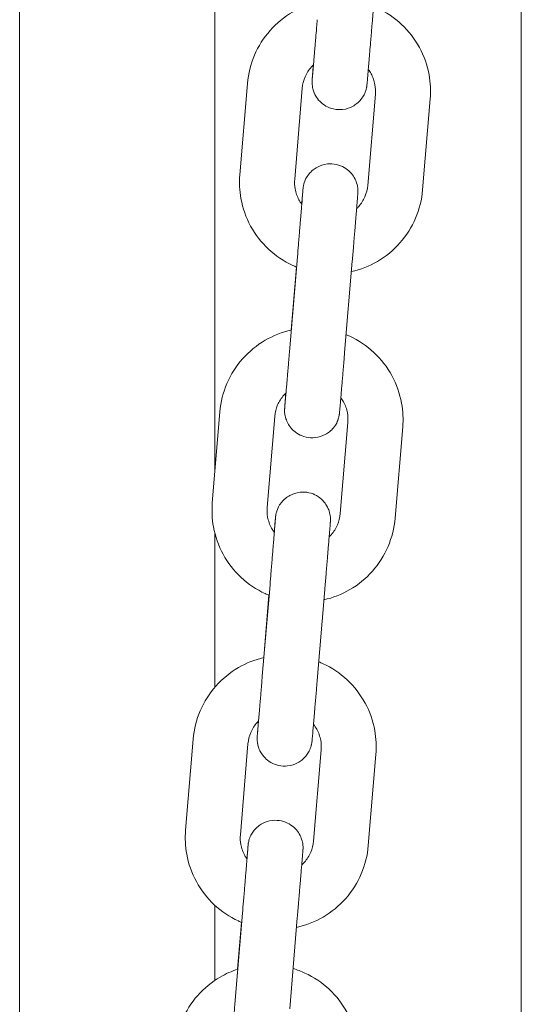
# Model space of a CAD drawing. Units: millimetres. Extents: x 45779 to 94494, y 425 to 29407.
# Drawn here: x 49164 to 49219, y 25812 to 25919 of the extents above; entities that cross this region are included whole.
import ezdxf

# ---------------------------------------------------------------- set-up
doc = ezdxf.new("R2010")
doc.units = ezdxf.units.MM

msp = doc.modelspace()

# ---------------------------------------------------------------- linework, layer by layer
at = {"color": 0, "linetype": 'Continuous', "lineweight": 0, "extrusion": (0, 1, 0)}
for p, q in [((49185.39, 26355.41), (49185.39, 25869.75)), ((49164.09, 26336.04), (49164.09, 25675.5)), ((49218.79, 25291.54), (49218.79, 26039.65)), ((49203.36, 25928.43), (49202.52, 25918.48)), ((49188.1, 25902.07), (49188.93, 25912.02)), ((49194.08, 25901.57), (49194.91, 25911.52)), ((49202.88, 25910.85), (49202.05, 25900.9)), ((49208.86, 25910.35), (49208.03, 25900.4)), ((49194.38, 25893.12), (49193.55, 25883.17)), ((49193.69, 25885.11), (49194.27, 25891.99)), ((49200.36, 25892.62), (49199.53, 25882.67)), ((49185.1, 25866.25), (49185.93, 25876.2)), ((49191.08, 25865.75), (49191.91, 25875.7)), ((49199.88, 25875.04), (49199.05, 25865.09)), ((49205.86, 25874.54), (49205.03, 25864.59)), ((49185.39, 25862.89), (49185.39, 25846.16)), ((49191.39, 25857.3), (49190.55, 25847.36)), ((49197.37, 25856.8), (49196.53, 25846.86)), ((49190.7, 25849.37), (49191.27, 25856.18)), ((49182.18, 25830.53), (49183.01, 25840.48)), ((49188.16, 25830.03), (49188.99, 25839.98)), ((49196.96, 25839.31), (49196.13, 25829.36)), ((49202.94, 25838.81), (49202.11, 25828.86)), ((49185.39, 25822.33), (49185.39, 25814.15)), ((49188.39, 25821.49), (49187.56, 25811.54)), ((49187.86, 25815.37), (49188.29, 25820.48)), ((49194.37, 25820.99), (49193.54, 25811.04))]:
    msp.add_line(p, q, dxfattribs=at)
at = {"color": 0, "linetype": 'Continuous', "lineweight": 0}
for points, knots in [([(49188.93, 25912.02), (49189.02, 25913.08), (49189.28, 25914.12), (49190.11, 25916.08), (49190.69, 25916.99), (49192.1, 25918.59), (49192.94, 25919.28), (49194.74, 25920.33), (49195.71, 25920.71), (49196.71, 25920.93)], [3.224893, 3.224893, 3.224893, 3.224893, 3.544613, 3.544613, 3.864396, 3.864396, 4.184328, 4.184328, 4.4918, 4.4918, 4.4918, 4.4918]), ([(49202.69, 25920.42), (49202.82, 25920.37), (49202.95, 25920.31), (49204.05, 25919.8), (49204.95, 25919.2), (49206.51, 25917.74), (49207.17, 25916.89), (49208.19, 25915.02), (49208.55, 25914), (49208.89, 25912.09), (49208.93, 25911.22), (49208.86, 25910.35)], [5.10148, 5.10148, 5.10148, 5.10148, 5.144953, 5.144953, 5.46516, 5.46516, 5.785213, 5.785213, 6.105091, 6.105091, 6.366486, 6.366486, 6.366486, 6.366486]), ([(49196.54, 25918.98), (49196.53, 25918.8), (49196.51, 25918.61), (49196.48, 25918.25), (49196.47, 25918.06), (49196.44, 25917.7), (49196.42, 25917.52), (49196.39, 25917.16), (49196.38, 25916.99), (49196.35, 25916.64), (49196.33, 25916.47), (49196.31, 25916.14), (49196.29, 25915.98), (49196.27, 25915.66), (49196.25, 25915.5), (49196.23, 25915.2), (49196.21, 25915.05), (49196.19, 25914.77), (49196.18, 25914.63), (49196.16, 25914.37), (49196.15, 25914.24), (49196.12, 25914), (49196.11, 25913.88), (49196.1, 25913.66), (49196.09, 25913.56), (49196.07, 25913.37), (49196.06, 25913.28), (49196.05, 25913.11), (49196.04, 25913.03), (49196.03, 25912.89), (49196.02, 25912.82), (49196.01, 25912.71), (49196.01, 25912.66), (49196, 25912.55), (49195.99, 25912.49), (49195.99, 25912.48), (49195.99, 25912.48), (49195.99, 25912.48)], [3.200147, 3.200147, 3.200147, 3.200147, 3.279587, 3.279587, 3.360058, 3.360058, 3.44053, 3.44053, 3.519972, 3.519972, 3.599392, 3.599392, 3.679844, 3.679844, 3.760299, 3.760299, 3.839727, 3.839727, 3.919066, 3.919066, 3.999441, 3.999441, 4.079823, 4.079823, 4.159182, 4.159182, 4.238109, 4.238109, 4.318097, 4.318097, 4.398124, 4.398124, 4.47713, 4.47713, 4.624793, 4.624793, 4.630772, 4.630772, 4.630772, 4.630772]), ([(49202.52, 25918.48), (49202.51, 25918.3), (49202.49, 25918.11), (49202.46, 25917.74), (49202.45, 25917.56), (49202.42, 25917.19), (49202.4, 25917.01), (49202.37, 25916.66), (49202.36, 25916.48), (49202.33, 25916.14), (49202.31, 25915.97), (49202.28, 25915.63), (49202.27, 25915.47), (49202.24, 25915.15), (49202.23, 25914.99), (49202.21, 25914.69), (49202.19, 25914.54), (49202.17, 25914.26), (49202.16, 25914.12), (49202.13, 25913.85), (49202.12, 25913.73), (49202.1, 25913.48), (49202.09, 25913.36), (49202.07, 25913.14), (49202.07, 25913.04), (49202.05, 25912.84), (49202.04, 25912.75), (49202.03, 25912.58), (49202.02, 25912.5), (49202.01, 25912.36), (49202, 25912.29), (49201.99, 25912.18), (49201.99, 25912.13), (49201.97, 25911.98), (49201.97, 25911.95), (49201.96, 25911.85), (49201.96, 25911.84), (49201.96, 25911.82), (49201.96, 25911.8), (49201.95, 25911.78), (49201.95, 25911.77), (49201.95, 25911.74), (49201.94, 25911.71), (49201.93, 25911.64), (49201.92, 25911.6), (49201.88, 25911.42), (49201.88, 25911.34), (49201.71, 25910.92), (49201.68, 25910.73), (49201.19, 25910.14), (49201.06, 25909.99), (49200.73, 25909.73), (49200.58, 25909.62), (49200.11, 25909.37), (49199.73, 25909.23), (49198.98, 25909.15), (49198.64, 25909.17), (49198.01, 25909.31), (49197.72, 25909.43), (49197.21, 25909.72), (49197, 25909.89), (49196.62, 25910.28), (49196.49, 25910.48), (49196.23, 25910.91), (49196.17, 25911.09), (49196.03, 25911.53), (49196.02, 25911.66), (49195.97, 25912.03), (49195.98, 25912.07), (49195.98, 25912.18), (49195.98, 25912.21), (49195.98, 25912.25), (49195.98, 25912.27), (49195.98, 25912.3), (49195.98, 25912.31), (49195.98, 25912.34), (49195.98, 25912.35), (49195.98, 25912.39), (49195.99, 25912.41), (49195.99, 25912.46), (49195.99, 25912.49), (49196, 25912.57), (49196, 25912.61), (49196.01, 25912.72), (49196.01, 25912.77), (49196.02, 25912.9), (49196.03, 25912.97), (49196.06, 25913.31), (49196.09, 25913.65), (49196.12, 25914.06)], [3.200147, 3.200147, 3.200147, 3.200147, 3.279677, 3.279677, 3.360236, 3.360236, 3.440795, 3.440795, 3.520322, 3.520322, 3.599872, 3.599872, 3.68045, 3.68045, 3.761026, 3.761026, 3.840568, 3.840568, 3.920199, 3.920199, 4.000856, 4.000856, 4.081504, 4.081504, 4.161115, 4.161115, 4.241172, 4.241172, 4.322227, 4.322227, 4.40324, 4.40324, 4.483209, 4.483209, 4.658984, 4.658984, 4.67286, 4.67286, 4.683993, 4.683993, 4.689155, 4.689155, 4.696874, 4.696874, 4.703651, 4.703651, 4.708178, 4.708178, 4.710559, 4.710559, 4.711185, 4.711185, 4.711571, 4.711571, 4.712145, 4.712145, 4.712565, 4.712565, 4.712977, 4.712977, 4.713469, 4.713469, 4.714169, 4.714169, 4.715376, 4.715376, 4.718027, 4.718027, 4.725451, 4.725451, 4.732739, 4.732739, 4.73969, 4.73969, 4.749324, 4.749324, 4.767906, 4.767906, 4.831203, 4.831203, 4.909177, 4.909177, 4.988104, 4.988104, 5.067153, 5.067153, 5.145362, 5.145362, 5.413216, 5.413216, 5.413216, 5.413216]), ([(49194.91, 25911.52), (49194.94, 25911.94), (49195.05, 25912.36), (49195.38, 25913.14), (49195.62, 25913.51), (49195.97, 25913.91), (49196.05, 25913.99), (49196.13, 25914.07)], [3.2248931, 3.2248931, 3.2248931, 3.2248931, 3.5460294, 3.5460294, 3.8669065, 3.8669065, 3.9505483, 3.9505483, 3.9505483, 3.9505483]), ([(49202.11, 25913.55), (49202.22, 25913.41), (49202.32, 25913.25), (49202.61, 25912.72), (49202.75, 25912.31), (49202.89, 25911.55), (49202.91, 25911.2), (49202.88, 25910.85)], [5.6454, 5.6454, 5.6454, 5.6454, 5.7836064, 5.7836064, 6.1040936, 6.1040936, 6.3664858, 6.3664858, 6.3664858, 6.3664858]), ([(49194.85, 25898.86), (49194.87, 25899.09), (49194.88, 25899.29), (49194.91, 25899.57), (49194.92, 25899.66), (49194.93, 25899.83), (49194.94, 25899.91), (49194.95, 25900.06), (49194.96, 25900.12), (49194.97, 25900.24), (49194.97, 25900.29), (49194.98, 25900.43), (49194.98, 25900.46), (49195, 25900.57), (49195, 25900.58), (49195, 25900.6), (49195, 25900.61), (49195, 25900.64), (49195.01, 25900.65), (49195.01, 25900.68), (49195.01, 25900.7), (49195.03, 25900.78), (49195.03, 25900.82), (49195.07, 25901), (49195.08, 25901.08), (49195.24, 25901.5), (49195.28, 25901.69), (49195.76, 25902.28), (49195.9, 25902.43), (49196.22, 25902.69), (49196.38, 25902.8), (49196.85, 25903.05), (49197.22, 25903.19), (49197.98, 25903.27), (49198.32, 25903.25), (49198.95, 25903.11), (49199.23, 25902.99), (49199.74, 25902.7), (49199.95, 25902.52), (49200.34, 25902.14), (49200.47, 25901.94), (49200.72, 25901.5), (49200.78, 25901.32), (49200.93, 25900.88), (49200.94, 25900.76), (49200.99, 25900.38), (49200.98, 25900.35), (49200.98, 25900.24), (49200.98, 25900.21), (49200.98, 25900.16), (49200.98, 25900.15), (49200.98, 25900.12), (49200.98, 25900.11), (49200.97, 25900.08), (49200.97, 25900.07), (49200.97, 25900.02), (49200.97, 25900.01), (49200.97, 25899.96), (49200.96, 25899.92), (49200.96, 25899.85), (49200.95, 25899.8), (49200.95, 25899.7), (49200.94, 25899.64), (49200.93, 25899.51), (49200.93, 25899.44), (49200.91, 25899.29), (49200.91, 25899.2), (49200.89, 25899.01), (49200.88, 25898.91), (49200.87, 25898.7), (49200.86, 25898.59), (49200.84, 25898.35), (49200.83, 25898.23), (49200.81, 25897.97), (49200.79, 25897.84), (49200.77, 25897.56), (49200.76, 25897.42), (49200.74, 25897.12), (49200.72, 25896.96), (49200.7, 25896.65), (49200.68, 25896.49), (49200.66, 25896.16), (49200.64, 25896), (49200.61, 25895.66), (49200.6, 25895.48), (49200.57, 25895.13), (49200.55, 25894.95), (49200.52, 25894.59), (49200.51, 25894.4), (49200.45, 25893.69), (49200.41, 25893.15), (49200.36, 25892.62)], [0.870095, 0.870095, 0.870095, 0.870095, 1.019523, 1.019523, 1.09958, 1.09958, 1.180635, 1.180635, 1.261647, 1.261647, 1.341616, 1.341616, 1.517391, 1.517391, 1.531268, 1.531268, 1.542401, 1.542401, 1.547562, 1.547562, 1.555282, 1.555282, 1.562058, 1.562058, 1.566585, 1.566585, 1.568966, 1.568966, 1.569592, 1.569592, 1.569978, 1.569978, 1.570552, 1.570552, 1.570972, 1.570972, 1.571384, 1.571384, 1.571877, 1.571877, 1.572577, 1.572577, 1.573783, 1.573783, 1.576435, 1.576435, 1.583858, 1.583858, 1.591147, 1.591147, 1.598098, 1.598098, 1.607732, 1.607732, 1.626314, 1.626314, 1.68961, 1.68961, 1.767584, 1.767584, 1.846511, 1.846511, 1.92556, 1.92556, 2.003769, 2.003769, 2.084305, 2.084305, 2.165914, 2.165914, 2.247536, 2.247536, 2.328102, 2.328102, 2.407784, 2.407784, 2.488505, 2.488505, 2.569229, 2.569229, 2.648921, 2.648921, 2.728481, 2.728481, 2.809074, 2.809074, 2.889668, 2.889668, 2.969232, 2.969232, 3.200147, 3.200147, 3.200147, 3.200147]), ([(49194.29, 25891.99), (49194.15, 25892.04), (49194.01, 25892.1), (49192.9, 25892.61), (49192.01, 25893.22), (49190.45, 25894.67), (49189.79, 25895.53), (49188.77, 25897.4), (49188.41, 25898.42), (49188.07, 25900.32), (49188.02, 25901.2), (49188.1, 25902.07)], [1.958027, 1.958027, 1.958027, 1.958027, 2.00336, 2.00336, 2.323567, 2.323567, 2.64362, 2.64362, 2.963498, 2.963498, 3.224893, 3.224893, 3.224893, 3.224893]), ([(49194.86, 25898.85), (49194.74, 25899), (49194.64, 25899.16), (49194.35, 25899.7), (49194.2, 25900.11), (49194.06, 25900.87), (49194.05, 25901.22), (49194.08, 25901.57)], [2.4994879, 2.4994879, 2.4994879, 2.4994879, 2.6420137, 2.6420137, 2.9625009, 2.9625009, 3.2248931, 3.2248931, 3.2248931, 3.2248931]), ([(49202.05, 25900.9), (49202.01, 25900.48), (49201.91, 25900.06), (49201.57, 25899.27), (49201.34, 25898.91), (49200.99, 25898.51), (49200.91, 25898.43), (49200.84, 25898.36)], [0.0833005, 0.0833005, 0.0833005, 0.0833005, 0.4044367, 0.4044367, 0.7253139, 0.7253139, 0.8046382, 0.8046382, 0.8046382, 0.8046382]), ([(49194.98, 25900.43), (49194.98, 25900.43), (49194.98, 25900.43), (49194.98, 25900.43), (49194.98, 25900.39), (49194.98, 25900.31), (49194.97, 25900.27), (49194.97, 25900.19), (49194.96, 25900.14), (49194.95, 25900.03), (49194.95, 25899.97), (49194.94, 25899.83), (49194.93, 25899.76), (49194.92, 25899.6), (49194.91, 25899.51), (49194.9, 25899.31), (49194.89, 25899.21), (49194.87, 25898.99), (49194.86, 25898.87), (49194.84, 25898.63), (49194.83, 25898.5), (49194.81, 25898.24), (49194.8, 25898.1), (49194.77, 25897.81), (49194.76, 25897.66), (49194.73, 25897.36), (49194.72, 25897.2), (49194.69, 25896.88), (49194.68, 25896.72), (49194.65, 25896.38), (49194.64, 25896.21), (49194.61, 25895.87), (49194.6, 25895.69), (49194.57, 25895.33), (49194.55, 25895.15), (49194.52, 25894.79), (49194.51, 25894.61), (49194.45, 25893.99), (49194.42, 25893.55), (49194.38, 25893.12)], [1.652414, 1.652414, 1.652414, 1.652414, 1.656416, 1.656416, 1.773487, 1.773487, 1.843909, 1.843909, 1.915055, 1.915055, 1.98616, 1.98616, 2.056499, 2.056499, 2.135253, 2.135253, 2.215009, 2.215009, 2.294754, 2.294754, 2.373484, 2.373484, 2.452803, 2.452803, 2.533145, 2.533145, 2.613484, 2.613484, 2.692794, 2.692794, 2.77221, 2.77221, 2.852655, 2.852655, 2.933098, 2.933098, 3.012512, 3.012512, 3.200147, 3.200147, 3.200147, 3.200147]), ([(49208.03, 25900.4), (49207.94, 25899.34), (49207.68, 25898.29), (49206.84, 25896.33), (49206.27, 25895.42), (49204.85, 25893.83), (49204.02, 25893.14), (49202.22, 25892.09), (49201.26, 25891.72), (49200.27, 25891.49)], [0.0833, 0.0833, 0.0833, 0.0833, 0.40302, 0.40302, 0.722803, 0.722803, 1.042735, 1.042735, 1.348347, 1.348347, 1.348347, 1.348347]), ([(49185.93, 25876.2), (49186.02, 25877.26), (49186.28, 25878.31), (49187.12, 25880.27), (49187.7, 25881.18), (49189.11, 25882.78), (49189.94, 25883.46), (49191.75, 25884.51), (49192.71, 25884.89), (49193.71, 25885.12)], [3.224893, 3.224893, 3.224893, 3.224893, 3.544613, 3.544613, 3.864396, 3.864396, 4.184328, 4.184328, 4.4918, 4.4918, 4.4918, 4.4918]), ([(49199.69, 25884.61), (49199.83, 25884.56), (49199.96, 25884.5), (49201.06, 25883.99), (49201.95, 25883.39), (49203.51, 25881.93), (49204.17, 25881.08), (49205.19, 25879.2), (49205.55, 25878.19), (49205.89, 25876.28), (49205.94, 25875.4), (49205.86, 25874.54)], [5.10148, 5.10148, 5.10148, 5.10148, 5.144953, 5.144953, 5.46516, 5.46516, 5.785213, 5.785213, 6.105091, 6.105091, 6.366486, 6.366486, 6.366486, 6.366486]), ([(49199.53, 25882.67), (49199.51, 25882.48), (49199.5, 25882.3), (49199.47, 25881.93), (49199.45, 25881.75), (49199.42, 25881.38), (49199.41, 25881.2), (49199.38, 25880.84), (49199.36, 25880.67), (49199.33, 25880.32), (49199.32, 25880.16), (49199.29, 25879.82), (49199.28, 25879.66), (49199.25, 25879.33), (49199.24, 25879.18), (49199.21, 25878.87), (49199.2, 25878.73), (49199.17, 25878.44), (49199.16, 25878.31), (49199.14, 25878.04), (49199.13, 25877.91), (49199.11, 25877.67), (49199.1, 25877.55), (49199.08, 25877.33), (49199.07, 25877.23), (49199.05, 25877.03), (49199.05, 25876.94), (49199.03, 25876.77), (49199.02, 25876.69), (49199.01, 25876.54), (49199.01, 25876.48), (49199, 25876.36), (49198.99, 25876.31), (49198.98, 25876.17), (49198.98, 25876.14), (49198.96, 25876.03), (49198.96, 25876.02), (49198.96, 25876), (49198.96, 25875.99), (49198.96, 25875.96), (49198.96, 25875.95), (49198.95, 25875.92), (49198.95, 25875.9), (49198.94, 25875.83), (49198.93, 25875.78), (49198.89, 25875.61), (49198.88, 25875.53), (49198.72, 25875.11), (49198.69, 25874.92), (49198.2, 25874.32), (49198.06, 25874.18), (49197.74, 25873.91), (49197.59, 25873.81), (49197.11, 25873.56), (49196.74, 25873.42), (49195.98, 25873.34), (49195.64, 25873.35), (49195.01, 25873.5), (49194.73, 25873.61), (49194.22, 25873.91), (49194.01, 25874.08), (49193.62, 25874.47), (49193.49, 25874.66), (49193.24, 25875.1), (49193.18, 25875.28), (49193.03, 25875.72), (49193.02, 25875.84), (49192.97, 25876.22), (49192.98, 25876.26), (49192.98, 25876.37), (49192.98, 25876.39), (49192.98, 25876.44), (49192.98, 25876.45), (49192.98, 25876.48), (49192.98, 25876.49), (49192.99, 25876.52), (49192.99, 25876.53), (49192.99, 25876.58), (49192.99, 25876.6), (49192.99, 25876.65), (49193, 25876.68), (49193, 25876.76), (49193.01, 25876.8), (49193.01, 25876.9), (49193.02, 25876.96), (49193.03, 25877.09), (49193.04, 25877.16), (49193.06, 25877.5), (49193.09, 25877.84), (49193.12, 25878.24)], [3.200147, 3.200147, 3.200147, 3.200147, 3.279677, 3.279677, 3.360236, 3.360236, 3.440795, 3.440795, 3.520322, 3.520322, 3.599872, 3.599872, 3.68045, 3.68045, 3.761026, 3.761026, 3.840568, 3.840568, 3.920199, 3.920199, 4.000856, 4.000856, 4.081504, 4.081504, 4.161115, 4.161115, 4.241172, 4.241172, 4.322227, 4.322227, 4.40324, 4.40324, 4.483209, 4.483209, 4.658984, 4.658984, 4.67286, 4.67286, 4.683993, 4.683993, 4.689155, 4.689155, 4.696874, 4.696874, 4.703651, 4.703651, 4.708178, 4.708178, 4.710559, 4.710559, 4.711185, 4.711185, 4.711571, 4.711571, 4.712145, 4.712145, 4.712565, 4.712565, 4.712977, 4.712977, 4.713469, 4.713469, 4.714169, 4.714169, 4.715376, 4.715376, 4.718027, 4.718027, 4.725451, 4.725451, 4.732739, 4.732739, 4.73969, 4.73969, 4.749324, 4.749324, 4.767906, 4.767906, 4.831203, 4.831203, 4.909177, 4.909177, 4.988104, 4.988104, 5.067153, 5.067153, 5.145362, 5.145362, 5.413216, 5.413216, 5.413216, 5.413216]), ([(49193.55, 25883.17), (49193.53, 25882.98), (49193.52, 25882.8), (49193.49, 25882.43), (49193.47, 25882.25), (49193.44, 25881.88), (49193.43, 25881.7), (49193.4, 25881.35), (49193.38, 25881.17), (49193.35, 25880.83), (49193.34, 25880.66), (49193.31, 25880.33), (49193.3, 25880.16), (49193.27, 25879.84), (49193.26, 25879.69), (49193.23, 25879.38), (49193.22, 25879.24), (49193.2, 25878.96), (49193.18, 25878.82), (49193.16, 25878.55), (49193.15, 25878.43), (49193.13, 25878.18), (49193.12, 25878.07), (49193.1, 25877.85), (49193.09, 25877.74), (49193.08, 25877.55), (49193.07, 25877.46), (49193.05, 25877.29), (49193.05, 25877.22), (49193.03, 25877.08), (49193.03, 25877.01), (49193.02, 25876.9), (49193.01, 25876.85), (49193, 25876.73), (49193, 25876.68), (49193, 25876.67), (49193, 25876.67), (49193, 25876.67)], [3.200147, 3.200147, 3.200147, 3.200147, 3.279587, 3.279587, 3.360058, 3.360058, 3.44053, 3.44053, 3.519972, 3.519972, 3.599392, 3.599392, 3.679844, 3.679844, 3.760299, 3.760299, 3.839727, 3.839727, 3.919066, 3.919066, 3.999441, 3.999441, 4.079823, 4.079823, 4.159182, 4.159182, 4.238109, 4.238109, 4.318097, 4.318097, 4.398124, 4.398124, 4.47713, 4.47713, 4.624793, 4.624793, 4.630772, 4.630772, 4.630772, 4.630772]), ([(49191.91, 25875.7), (49191.95, 25876.13), (49192.05, 25876.55), (49192.39, 25877.33), (49192.62, 25877.69), (49192.98, 25878.1), (49193.05, 25878.18), (49193.14, 25878.25)], [3.2248931, 3.2248931, 3.2248931, 3.2248931, 3.5460294, 3.5460294, 3.8669065, 3.8669065, 3.9505483, 3.9505483, 3.9505483, 3.9505483]), ([(49199.11, 25877.74), (49199.22, 25877.59), (49199.32, 25877.44), (49199.62, 25876.9), (49199.76, 25876.5), (49199.9, 25875.73), (49199.91, 25875.38), (49199.88, 25875.04)], [5.6454, 5.6454, 5.6454, 5.6454, 5.7836064, 5.7836064, 6.1040936, 6.1040936, 6.3664858, 6.3664858, 6.3664858, 6.3664858]), ([(49191.85, 25863.05), (49191.87, 25863.27), (49191.89, 25863.48), (49191.91, 25863.76), (49191.92, 25863.85), (49191.93, 25864.02), (49191.94, 25864.1), (49191.95, 25864.25), (49191.96, 25864.31), (49191.97, 25864.43), (49191.97, 25864.48), (49191.99, 25864.62), (49191.99, 25864.65), (49192, 25864.76), (49192, 25864.77), (49192, 25864.79), (49192.01, 25864.8), (49192.01, 25864.83), (49192.01, 25864.84), (49192.01, 25864.87), (49192.02, 25864.89), (49192.03, 25864.96), (49192.04, 25865.01), (49192.08, 25865.19), (49192.08, 25865.26), (49192.25, 25865.68), (49192.28, 25865.87), (49192.77, 25866.47), (49192.9, 25866.61), (49193.23, 25866.88), (49193.38, 25866.98), (49193.85, 25867.23), (49194.23, 25867.37), (49194.98, 25867.46), (49195.32, 25867.44), (49195.95, 25867.29), (49196.24, 25867.18), (49196.75, 25866.89), (49196.96, 25866.71), (49197.34, 25866.32), (49197.47, 25866.13), (49197.73, 25865.69), (49197.79, 25865.51), (49197.93, 25865.07), (49197.94, 25864.95), (49197.99, 25864.57), (49197.98, 25864.53), (49197.98, 25864.42), (49197.98, 25864.4), (49197.98, 25864.35), (49197.98, 25864.34), (49197.98, 25864.31), (49197.98, 25864.3), (49197.98, 25864.27), (49197.98, 25864.26), (49197.98, 25864.21), (49197.97, 25864.19), (49197.97, 25864.14), (49197.97, 25864.11), (49197.96, 25864.03), (49197.96, 25863.99), (49197.95, 25863.89), (49197.95, 25863.83), (49197.94, 25863.7), (49197.93, 25863.63), (49197.92, 25863.47), (49197.91, 25863.39), (49197.9, 25863.2), (49197.89, 25863.1), (49197.87, 25862.89), (49197.86, 25862.77), (49197.84, 25862.54), (49197.83, 25862.41), (49197.81, 25862.16), (49197.8, 25862.03), (49197.78, 25861.75), (49197.76, 25861.6), (49197.74, 25861.3), (49197.73, 25861.15), (49197.7, 25860.84), (49197.69, 25860.68), (49197.66, 25860.35), (49197.65, 25860.18), (49197.62, 25859.84), (49197.6, 25859.67), (49197.57, 25859.31), (49197.56, 25859.13), (49197.53, 25858.77), (49197.51, 25858.59), (49197.46, 25857.88), (49197.41, 25857.34), (49197.37, 25856.8)], [0.870095, 0.870095, 0.870095, 0.870095, 1.019523, 1.019523, 1.09958, 1.09958, 1.180635, 1.180635, 1.261647, 1.261647, 1.341616, 1.341616, 1.517391, 1.517391, 1.531268, 1.531268, 1.542401, 1.542401, 1.547562, 1.547562, 1.555282, 1.555282, 1.562058, 1.562058, 1.566585, 1.566585, 1.568966, 1.568966, 1.569592, 1.569592, 1.569978, 1.569978, 1.570552, 1.570552, 1.570972, 1.570972, 1.571384, 1.571384, 1.571877, 1.571877, 1.572577, 1.572577, 1.573783, 1.573783, 1.576435, 1.576435, 1.583858, 1.583858, 1.591147, 1.591147, 1.598098, 1.598098, 1.607732, 1.607732, 1.626314, 1.626314, 1.68961, 1.68961, 1.767584, 1.767584, 1.846511, 1.846511, 1.92556, 1.92556, 2.003769, 2.003769, 2.084305, 2.084305, 2.165914, 2.165914, 2.247536, 2.247536, 2.328102, 2.328102, 2.407784, 2.407784, 2.488505, 2.488505, 2.569229, 2.569229, 2.648921, 2.648921, 2.728481, 2.728481, 2.809074, 2.809074, 2.889668, 2.889668, 2.969232, 2.969232, 3.200147, 3.200147, 3.200147, 3.200147]), ([(49191.29, 25856.17), (49191.15, 25856.23), (49191.01, 25856.29), (49189.91, 25856.8), (49189.01, 25857.4), (49187.45, 25858.86), (49186.79, 25859.71), (49185.77, 25861.59), (49185.41, 25862.6), (49185.07, 25864.51), (49185.03, 25865.39), (49185.1, 25866.25)], [1.958027, 1.958027, 1.958027, 1.958027, 2.00336, 2.00336, 2.323567, 2.323567, 2.64362, 2.64362, 2.963498, 2.963498, 3.224893, 3.224893, 3.224893, 3.224893]), ([(49191.86, 25863.04), (49191.75, 25863.19), (49191.65, 25863.35), (49191.35, 25863.89), (49191.21, 25864.29), (49191.07, 25865.06), (49191.05, 25865.41), (49191.08, 25865.75)], [2.4994879, 2.4994879, 2.4994879, 2.4994879, 2.6420137, 2.6420137, 2.9625009, 2.9625009, 3.2248931, 3.2248931, 3.2248931, 3.2248931]), ([(49199.05, 25865.09), (49199.02, 25864.66), (49198.91, 25864.24), (49198.58, 25863.46), (49198.35, 25863.1), (49197.99, 25862.7), (49197.92, 25862.62), (49197.84, 25862.55)], [0.0833005, 0.0833005, 0.0833005, 0.0833005, 0.4044367, 0.4044367, 0.7253139, 0.7253139, 0.8046382, 0.8046382, 0.8046382, 0.8046382]), ([(49191.99, 25864.62), (49191.99, 25864.62), (49191.99, 25864.62), (49191.99, 25864.62), (49191.99, 25864.58), (49191.98, 25864.5), (49191.98, 25864.46), (49191.97, 25864.37), (49191.97, 25864.32), (49191.96, 25864.21), (49191.95, 25864.15), (49191.94, 25864.02), (49191.94, 25863.95), (49191.92, 25863.79), (49191.92, 25863.7), (49191.9, 25863.5), (49191.89, 25863.4), (49191.87, 25863.17), (49191.86, 25863.06), (49191.84, 25862.81), (49191.83, 25862.69), (49191.81, 25862.42), (49191.8, 25862.28), (49191.78, 25862), (49191.76, 25861.85), (49191.74, 25861.54), (49191.73, 25861.39), (49191.7, 25861.07), (49191.69, 25860.9), (49191.66, 25860.57), (49191.64, 25860.4), (49191.62, 25860.05), (49191.6, 25859.88), (49191.57, 25859.52), (49191.56, 25859.34), (49191.53, 25858.97), (49191.51, 25858.79), (49191.46, 25858.18), (49191.42, 25857.74), (49191.39, 25857.3)], [1.652414, 1.652414, 1.652414, 1.652414, 1.656416, 1.656416, 1.773487, 1.773487, 1.843909, 1.843909, 1.915055, 1.915055, 1.98616, 1.98616, 2.056499, 2.056499, 2.135253, 2.135253, 2.215009, 2.215009, 2.294754, 2.294754, 2.373484, 2.373484, 2.452803, 2.452803, 2.533145, 2.533145, 2.613484, 2.613484, 2.692794, 2.692794, 2.77221, 2.77221, 2.852655, 2.852655, 2.933098, 2.933098, 3.012512, 3.012512, 3.200147, 3.200147, 3.200147, 3.200147]), ([(49205.03, 25864.59), (49204.94, 25863.53), (49204.68, 25862.48), (49203.85, 25860.52), (49203.27, 25859.61), (49201.86, 25858.01), (49201.02, 25857.33), (49199.22, 25856.28), (49198.26, 25855.9), (49197.27, 25855.68)], [0.0833, 0.0833, 0.0833, 0.0833, 0.40302, 0.40302, 0.722803, 0.722803, 1.042735, 1.042735, 1.348347, 1.348347, 1.348347, 1.348347]), ([(49183.01, 25840.48), (49183.1, 25841.54), (49183.36, 25842.59), (49184.2, 25844.55), (49184.78, 25845.46), (49186.19, 25847.05), (49187.02, 25847.74), (49188.81, 25848.78), (49189.75, 25849.15), (49190.72, 25849.38)], [3.224893, 3.224893, 3.224893, 3.224893, 3.544613, 3.544613, 3.864396, 3.864396, 4.184328, 4.184328, 4.484707, 4.484707, 4.484707, 4.484707]), ([(49196.71, 25848.91), (49196.86, 25848.85), (49197.02, 25848.78), (49198.14, 25848.27), (49199.03, 25847.66), (49200.59, 25846.21), (49201.25, 25845.35), (49202.27, 25843.48), (49202.63, 25842.46), (49202.97, 25840.56), (49203.02, 25839.68), (49202.94, 25838.81)], [5.094399, 5.094399, 5.094399, 5.094399, 5.144953, 5.144953, 5.46516, 5.46516, 5.785213, 5.785213, 6.105091, 6.105091, 6.366486, 6.366486, 6.366486, 6.366486]), ([(49196.53, 25846.86), (49196.52, 25846.67), (49196.5, 25846.49), (49196.47, 25846.12), (49196.46, 25845.93), (49196.43, 25845.57), (49196.41, 25845.39), (49196.38, 25845.03), (49196.37, 25844.86), (49196.34, 25844.51), (49196.32, 25844.34), (49196.29, 25844.01), (49196.28, 25843.84), (49196.25, 25843.52), (49196.24, 25843.36), (49196.21, 25843.06), (49196.2, 25842.91), (49196.18, 25842.63), (49196.17, 25842.49), (49196.14, 25842.23), (49196.13, 25842.1), (49196.11, 25841.85), (49196.1, 25841.74), (49196.08, 25841.52), (49196.07, 25841.41), (49196.06, 25841.22), (49196.05, 25841.13), (49196.04, 25840.96), (49196.03, 25840.88), (49196.02, 25840.73), (49196.01, 25840.67), (49196, 25840.55), (49196, 25840.5), (49195.98, 25840.36), (49195.98, 25840.33), (49195.97, 25840.22), (49195.97, 25840.21), (49195.97, 25840.19), (49195.96, 25840.18), (49195.96, 25840.15), (49195.96, 25840.14), (49195.96, 25840.11), (49195.95, 25840.09), (49195.94, 25840.01), (49195.93, 25839.97), (49195.89, 25839.79), (49195.89, 25839.72), (49195.72, 25839.29), (49195.69, 25839.1), (49195.2, 25838.51), (49195.07, 25838.36), (49194.74, 25838.1), (49194.59, 25837.99), (49194.12, 25837.74), (49193.74, 25837.6), (49192.99, 25837.52), (49192.65, 25837.54), (49192.02, 25837.68), (49191.73, 25837.8), (49191.22, 25838.09), (49191.01, 25838.27), (49190.63, 25838.66), (49190.5, 25838.85), (49190.24, 25839.29), (49190.18, 25839.47), (49190.04, 25839.91), (49190.03, 25840.03), (49189.98, 25840.41), (49189.99, 25840.45), (49189.99, 25840.55), (49189.99, 25840.58), (49189.99, 25840.63), (49189.99, 25840.64), (49189.99, 25840.67), (49189.99, 25840.68), (49189.99, 25840.71), (49189.99, 25840.72), (49189.99, 25840.77), (49190, 25840.78), (49190, 25840.83), (49190, 25840.87), (49190.01, 25840.94), (49190.01, 25840.99), (49190.02, 25841.09), (49190.02, 25841.15), (49190.03, 25841.28), (49190.04, 25841.35), (49190.07, 25841.69), (49190.1, 25842.04), (49190.13, 25842.45)], [3.200147, 3.200147, 3.200147, 3.200147, 3.279677, 3.279677, 3.360236, 3.360236, 3.440795, 3.440795, 3.520322, 3.520322, 3.599872, 3.599872, 3.68045, 3.68045, 3.761026, 3.761026, 3.840568, 3.840568, 3.920199, 3.920199, 4.000856, 4.000856, 4.081504, 4.081504, 4.161115, 4.161115, 4.241172, 4.241172, 4.322227, 4.322227, 4.40324, 4.40324, 4.483209, 4.483209, 4.658984, 4.658984, 4.67286, 4.67286, 4.683993, 4.683993, 4.689155, 4.689155, 4.696874, 4.696874, 4.703651, 4.703651, 4.708178, 4.708178, 4.710559, 4.710559, 4.711185, 4.711185, 4.711571, 4.711571, 4.712145, 4.712145, 4.712565, 4.712565, 4.712977, 4.712977, 4.713469, 4.713469, 4.714169, 4.714169, 4.715376, 4.715376, 4.718027, 4.718027, 4.725451, 4.725451, 4.732739, 4.732739, 4.73969, 4.73969, 4.749324, 4.749324, 4.767906, 4.767906, 4.831203, 4.831203, 4.909177, 4.909177, 4.988104, 4.988104, 5.067153, 5.067153, 5.145362, 5.145362, 5.416868, 5.416868, 5.416868, 5.416868]), ([(49190.55, 25847.36), (49190.54, 25847.17), (49190.52, 25846.99), (49190.49, 25846.62), (49190.48, 25846.44), (49190.45, 25846.07), (49190.43, 25845.89), (49190.4, 25845.53), (49190.39, 25845.36), (49190.36, 25845.02), (49190.34, 25844.85), (49190.32, 25844.51), (49190.3, 25844.35), (49190.27, 25844.03), (49190.26, 25843.87), (49190.24, 25843.57), (49190.22, 25843.42), (49190.2, 25843.14), (49190.19, 25843.01), (49190.17, 25842.74), (49190.15, 25842.61), (49190.13, 25842.37), (49190.12, 25842.25), (49190.11, 25842.03), (49190.1, 25841.93), (49190.08, 25841.74), (49190.07, 25841.65), (49190.06, 25841.48), (49190.05, 25841.4), (49190.04, 25841.26), (49190.03, 25841.2), (49190.02, 25841.09), (49190.02, 25841.04), (49190.01, 25840.92), (49190, 25840.86), (49190, 25840.86), (49190, 25840.86), (49190, 25840.86)], [3.200147, 3.200147, 3.200147, 3.200147, 3.279587, 3.279587, 3.360058, 3.360058, 3.44053, 3.44053, 3.519972, 3.519972, 3.599392, 3.599392, 3.679844, 3.679844, 3.760299, 3.760299, 3.839727, 3.839727, 3.919066, 3.919066, 3.999441, 3.999441, 4.079823, 4.079823, 4.159182, 4.159182, 4.238109, 4.238109, 4.318097, 4.318097, 4.398124, 4.398124, 4.47713, 4.47713, 4.624793, 4.624793, 4.630772, 4.630772, 4.630772, 4.630772]), ([(49188.99, 25839.98), (49189.03, 25840.4), (49189.13, 25840.82), (49189.47, 25841.61), (49189.7, 25841.97), (49190.03, 25842.35), (49190.09, 25842.4), (49190.14, 25842.46)], [3.2248931, 3.2248931, 3.2248931, 3.2248931, 3.5460294, 3.5460294, 3.8669065, 3.8669065, 3.9247003, 3.9247003, 3.9247003, 3.9247003]), ([(49196.13, 25842.1), (49196.27, 25841.93), (49196.39, 25841.74), (49196.7, 25841.18), (49196.84, 25840.77), (49196.98, 25840.01), (49196.99, 25839.66), (49196.96, 25839.31)], [5.6202337, 5.6202337, 5.6202337, 5.6202337, 5.7836064, 5.7836064, 6.1040936, 6.1040936, 6.3664858, 6.3664858, 6.3664858, 6.3664858]), ([(49188.87, 25827.41), (49188.88, 25827.57), (49188.9, 25827.71), (49188.92, 25827.95), (49188.92, 25828.04), (49188.94, 25828.21), (49188.95, 25828.29), (49188.96, 25828.43), (49188.96, 25828.5), (49188.97, 25828.61), (49188.98, 25828.66), (49188.99, 25828.81), (49188.99, 25828.84), (49189.01, 25828.94), (49189.01, 25828.95), (49189.01, 25828.97), (49189.01, 25828.99), (49189.01, 25829.01), (49189.01, 25829.02), (49189.02, 25829.05), (49189.02, 25829.08), (49189.03, 25829.15), (49189.04, 25829.19), (49189.08, 25829.37), (49189.09, 25829.45), (49189.25, 25829.87), (49189.28, 25830.06), (49189.77, 25830.65), (49189.91, 25830.8), (49190.23, 25831.06), (49190.38, 25831.17), (49190.86, 25831.42), (49191.23, 25831.56), (49191.99, 25831.64), (49192.33, 25831.62), (49192.96, 25831.48), (49193.24, 25831.36), (49193.75, 25831.07), (49193.96, 25830.9), (49194.35, 25830.51), (49194.48, 25830.31), (49194.73, 25829.88), (49194.79, 25829.7), (49194.94, 25829.26), (49194.95, 25829.14), (49195, 25828.76), (49194.99, 25828.72), (49194.99, 25828.61), (49194.99, 25828.58), (49194.99, 25828.54), (49194.99, 25828.52), (49194.99, 25828.49), (49194.99, 25828.48), (49194.98, 25828.45), (49194.98, 25828.44), (49194.98, 25828.4), (49194.98, 25828.38), (49194.98, 25828.33), (49194.97, 25828.3), (49194.97, 25828.22), (49194.96, 25828.18), (49194.96, 25828.07), (49194.95, 25828.02), (49194.94, 25827.89), (49194.93, 25827.82), (49194.92, 25827.66), (49194.92, 25827.57), (49194.9, 25827.39), (49194.89, 25827.29), (49194.87, 25827.07), (49194.87, 25826.96), (49194.85, 25826.72), (49194.84, 25826.6), (49194.81, 25826.34), (49194.8, 25826.21), (49194.78, 25825.93), (49194.77, 25825.79), (49194.74, 25825.49), (49194.73, 25825.34), (49194.71, 25825.02), (49194.69, 25824.86), (49194.67, 25824.54), (49194.65, 25824.37), (49194.62, 25824.03), (49194.61, 25823.85), (49194.58, 25823.5), (49194.56, 25823.32), (49194.53, 25822.96), (49194.52, 25822.78), (49194.46, 25822.07), (49194.41, 25821.53), (49194.37, 25820.99)], [0.90945, 0.90945, 0.90945, 0.90945, 1.019523, 1.019523, 1.09958, 1.09958, 1.180635, 1.180635, 1.261647, 1.261647, 1.341616, 1.341616, 1.517391, 1.517391, 1.531268, 1.531268, 1.542401, 1.542401, 1.547562, 1.547562, 1.555282, 1.555282, 1.562058, 1.562058, 1.566585, 1.566585, 1.568966, 1.568966, 1.569592, 1.569592, 1.569978, 1.569978, 1.570552, 1.570552, 1.570972, 1.570972, 1.571384, 1.571384, 1.571877, 1.571877, 1.572577, 1.572577, 1.573783, 1.573783, 1.576435, 1.576435, 1.583858, 1.583858, 1.591147, 1.591147, 1.598098, 1.598098, 1.607732, 1.607732, 1.626314, 1.626314, 1.68961, 1.68961, 1.767584, 1.767584, 1.846511, 1.846511, 1.92556, 1.92556, 2.003769, 2.003769, 2.084305, 2.084305, 2.165914, 2.165914, 2.247536, 2.247536, 2.328102, 2.328102, 2.407784, 2.407784, 2.488505, 2.488505, 2.569229, 2.569229, 2.648921, 2.648921, 2.728481, 2.728481, 2.809074, 2.809074, 2.889668, 2.889668, 2.969232, 2.969232, 3.200147, 3.200147, 3.200147, 3.200147]), ([(49188.31, 25820.48), (49188.19, 25820.52), (49188.07, 25820.58), (49186.99, 25821.08), (49186.09, 25821.68), (49184.53, 25823.14), (49183.87, 25823.99), (49182.85, 25825.86), (49182.49, 25826.88), (49182.15, 25828.79), (49182.11, 25829.66), (49182.18, 25830.53)], [1.96512, 1.96512, 1.96512, 1.96512, 2.00336, 2.00336, 2.323567, 2.323567, 2.64362, 2.64362, 2.963498, 2.963498, 3.224893, 3.224893, 3.224893, 3.224893]), ([(49188.88, 25827.4), (49188.79, 25827.52), (49188.71, 25827.65), (49188.43, 25828.16), (49188.29, 25828.57), (49188.15, 25829.33), (49188.13, 25829.68), (49188.16, 25830.03)], [2.5254676, 2.5254676, 2.5254676, 2.5254676, 2.6420137, 2.6420137, 2.9625009, 2.9625009, 3.2248931, 3.2248931, 3.2248931, 3.2248931]), ([(49188.99, 25828.81), (49188.99, 25828.81), (49188.99, 25828.81), (49188.99, 25828.8), (49188.99, 25828.76), (49188.98, 25828.68), (49188.98, 25828.65), (49188.98, 25828.56), (49188.97, 25828.51), (49188.96, 25828.4), (49188.96, 25828.34), (49188.95, 25828.21), (49188.94, 25828.14), (49188.93, 25827.98), (49188.92, 25827.88), (49188.9, 25827.69), (49188.9, 25827.58), (49188.88, 25827.36), (49188.87, 25827.24), (49188.85, 25827), (49188.84, 25826.87), (49188.82, 25826.61), (49188.8, 25826.47), (49188.78, 25826.19), (49188.77, 25826.04), (49188.74, 25825.73), (49188.73, 25825.57), (49188.7, 25825.25), (49188.69, 25825.09), (49188.66, 25824.76), (49188.65, 25824.59), (49188.62, 25824.24), (49188.61, 25824.06), (49188.58, 25823.71), (49188.56, 25823.52), (49188.53, 25823.16), (49188.52, 25822.98), (49188.46, 25822.36), (49188.43, 25821.93), (49188.39, 25821.49)], [1.652414, 1.652414, 1.652414, 1.652414, 1.656416, 1.656416, 1.773487, 1.773487, 1.843909, 1.843909, 1.915055, 1.915055, 1.98616, 1.98616, 2.056499, 2.056499, 2.135253, 2.135253, 2.215009, 2.215009, 2.294754, 2.294754, 2.373484, 2.373484, 2.452803, 2.452803, 2.533145, 2.533145, 2.613484, 2.613484, 2.692794, 2.692794, 2.77221, 2.77221, 2.852655, 2.852655, 2.933098, 2.933098, 3.012512, 3.012512, 3.200147, 3.200147, 3.200147, 3.200147]), ([(49202.11, 25828.86), (49202.02, 25827.8), (49201.76, 25826.76), (49200.93, 25824.8), (49200.35, 25823.89), (49198.94, 25822.29), (49198.1, 25821.6), (49196.28, 25820.54), (49195.3, 25820.16), (49194.28, 25819.94)], [0.0833, 0.0833, 0.0833, 0.0833, 0.40302, 0.40302, 0.722803, 0.722803, 1.042735, 1.042735, 1.355428, 1.355428, 1.355428, 1.355428]), ([(49196.13, 25829.36), (49196.1, 25828.94), (49195.99, 25828.52), (49195.66, 25827.74), (49195.43, 25827.37), (49195.05, 25826.95), (49194.95, 25826.85), (49194.85, 25826.76)], [0.0833005, 0.0833005, 0.0833005, 0.0833005, 0.4044367, 0.4044367, 0.7253139, 0.7253139, 0.8298911, 0.8298911, 0.8298911, 0.8298911]), ([(49181.04, 25806.72), (49181.13, 25807.78), (49181.39, 25808.83), (49182.23, 25810.79), (49182.8, 25811.7), (49184.21, 25813.3), (49185.05, 25813.98), (49186.57, 25814.87), (49187.22, 25815.16), (49187.88, 25815.37)], [3.224893, 3.224893, 3.224893, 3.224893, 3.544613, 3.544613, 3.864396, 3.864396, 4.184328, 4.184328, 4.394091, 4.394091, 4.394091, 4.394091]), ([(49193.91, 25815.45), (49194.35, 25815.31), (49194.78, 25815.15), (49196.17, 25814.51), (49197.06, 25813.91), (49198.62, 25812.45), (49199.28, 25811.59), (49200.3, 25809.72), (49200.66, 25808.7), (49201, 25806.8), (49201.04, 25805.92), (49200.97, 25805.05)], [5.006637, 5.006637, 5.006637, 5.006637, 5.144953, 5.144953, 5.46516, 5.46516, 5.785213, 5.785213, 6.105091, 6.105091, 6.366486, 6.366486, 6.366486, 6.366486]), ([(49187.56, 25811.54), (49187.54, 25811.36), (49187.53, 25811.17), (49187.5, 25810.81), (49187.48, 25810.62), (49187.45, 25810.26), (49187.44, 25810.08), (49187.41, 25809.72), (49187.39, 25809.55), (49187.36, 25809.2), (49187.35, 25809.03), (49187.32, 25808.7), (49187.31, 25808.54), (49187.28, 25808.22), (49187.27, 25808.06), (49187.24, 25807.76), (49187.23, 25807.61), (49187.2, 25807.33), (49187.19, 25807.19), (49187.17, 25806.93), (49187.16, 25806.8), (49187.14, 25806.56), (49187.13, 25806.44), (49187.11, 25806.22), (49187.1, 25806.12), (49187.09, 25805.93), (49187.08, 25805.84), (49187.06, 25805.67), (49187.06, 25805.59), (49187.04, 25805.45), (49187.04, 25805.38), (49187.03, 25805.27), (49187.02, 25805.22), (49187.01, 25805.11), (49187.01, 25805.05), (49187.01, 25805.04), (49187.01, 25805.04), (49187.01, 25805.04)], [3.200147, 3.200147, 3.200147, 3.200147, 3.279587, 3.279587, 3.360058, 3.360058, 3.44053, 3.44053, 3.519972, 3.519972, 3.599392, 3.599392, 3.679844, 3.679844, 3.760299, 3.760299, 3.839727, 3.839727, 3.919066, 3.919066, 3.999441, 3.999441, 4.079823, 4.079823, 4.159182, 4.159182, 4.238109, 4.238109, 4.318097, 4.318097, 4.398124, 4.398124, 4.47713, 4.47713, 4.624793, 4.624793, 4.630772, 4.630772, 4.630772, 4.630772])]:
    msp.add_open_spline(points, degree=3, knots=knots, dxfattribs=at)

doc.saveas('drawing.dxf')
